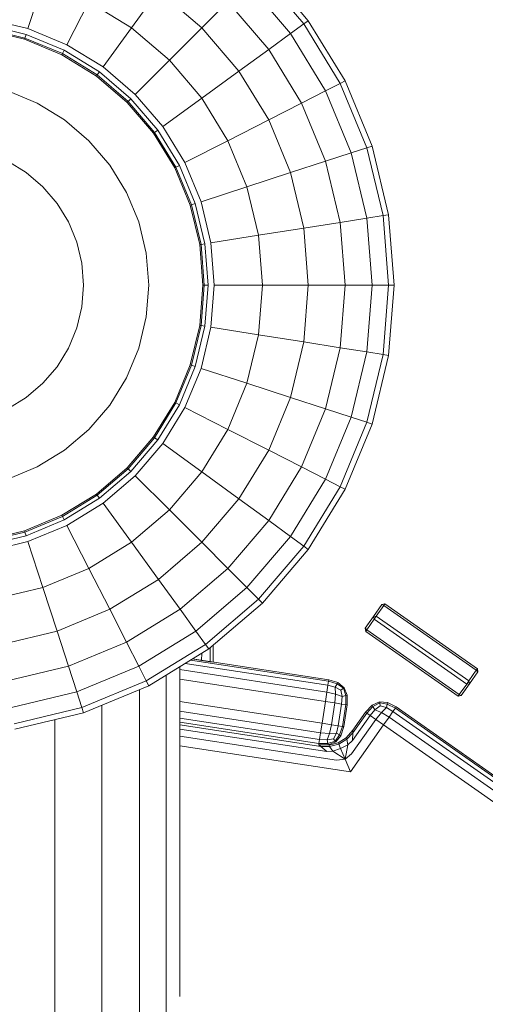
# Model space of a CAD drawing. Units: millimetres. Extents: x 741084 to 757005, y 144024 to 168216.
# Drawn here: x 749861 to 749967, y 147917 to 148141 of the extents above; entities that cross this region are included whole.
import ezdxf

# ---------------------------------------------------------------- set-up
doc = ezdxf.new("R2010")
doc.units = ezdxf.units.MM
doc.header["$PDSIZE"] = -1
doc.layers.add('размер', color=92, linetype='Continuous', lineweight=15)
doc.dimstyles.new('Размер М1.1', dxfattribs={"dimtxt": 300, "dimasz": 200, "dimexe": 1, "dimexo": 1, "dimgap": 50, "dimtad": 1, "dimdec": 0, "dimzin": 0, "dimtxsty": 'Standard', "dimcen": 2.5, "dimazin": 0, "dimtfac": 1, "dimtmove": 0, "dimatfit": 3, "dimfxl": 1, "dimtzin": 0, "dimarcsym": 0})

# ---------------------------------------------------------------- blocks, each defined once
blk = doc.blocks.new('*D26')
at = {"layer": 'Defpoints', "color": 0, "transparency": 16777216}
for p in [(753592.03, 158650.45, 349.74), (741596.69, 144023.91), (751591.02, 144023.91, 349.74)]:
    blk.add_point(p, dxfattribs=at)
at = {"layer": 'размер', "color": 0, "lineweight": -2, "transparency": 16777216}
for p, q in [((753591.03, 158650.45), (741595.69, 158650.45)), ((741596.69, 158450.45), (741596.69, 144223.91)), ((751590.02, 144023.91), (741595.69, 144023.91))]:
    blk.add_line(p, q, dxfattribs=at)
at = {"layer": 'размер', "color": 0, "transparency": 16777216}
for points in [[(741563.36, 158450.45), (741630.03, 158450.45), (741596.69, 158650.45)], [(741563.36, 144223.91), (741630.03, 144223.91), (741596.69, 144023.91)]]:
    blk.add_solid(points, dxfattribs=at)
at = {"layer": 'размер', "color": 0, "transparency": 16777216, "insert": (741346.69, 151337.18), "char_height": 400, "attachment_point": 5, "rotation": 90}
blk.add_mtext('14500', dxfattribs=at)
blk = doc.blocks.new('*D29')
at = {"layer": 'Defpoints', "color": 0, "transparency": 16777216}
for p in [(754165.75, 156831.4, 349.74), (742989.38, 145524.06), (749448.19, 145524.06, 349.74)]:
    blk.add_point(p, dxfattribs=at)
at = {"layer": 'размер', "color": 0, "lineweight": -2, "transparency": 16777216}
for p, q in [((754164.75, 156831.4), (742988.38, 156831.4)), ((742989.38, 156631.4), (742989.38, 145724.06)), ((749447.19, 145524.06), (742988.38, 145524.06))]:
    blk.add_line(p, q, dxfattribs=at)
at = {"layer": 'размер', "color": 0, "transparency": 16777216}
for points in [[(742956.05, 156631.4), (743022.72, 156631.4), (742989.38, 156831.4)], [(742956.05, 145724.06), (743022.72, 145724.06), (742989.38, 145524.06)]]:
    blk.add_solid(points, dxfattribs=at)
at = {"layer": 'размер', "color": 0, "transparency": 16777216, "insert": (742739.38, 151177.73), "char_height": 400, "attachment_point": 5, "rotation": 90}
blk.add_mtext('11200', dxfattribs=at)

msp = doc.modelspace()

# ---------------------------------------------------------------- linework, layer by layer
at = {"color": 0, "linetype": 'Continuous', "lineweight": 0}
for p, q in [((749865.96, 148149.5, 349.74), (749862.55, 148139.02, 349.74)), ((749886.16, 148139.2, 349.74), (749892.3, 148147.65, 349.74)), ((749902.2, 148139.2, 349.74), (749892.3, 148147.65, 349.74)), ((749876.46, 148145.14, 349.74), (749871.46, 148135.33, 349.74)), ((749886.16, 148139.2, 349.74), (749876.46, 148145.14, 349.74)), ((749902.2, 148139.2, 349.74), (749908.14, 148145.14, 349.74)), ((749917.45, 148134.25, 349.74), (749908.14, 148145.14, 349.74)), ((749925.46, 148140.07, 349.74), (749922.14, 148143.97, 349.74)), ((749926.48, 148140.81, 349.74), (749922.88, 148145.03, 349.74)), ((749922.43, 148137.87, 349.74), (749917.85, 148143.22, 349.74)), ((749862.12, 148137.7, 349.74), (749852.96, 148139.9, 349.74)), ((749862.55, 148139.02, 349.74), (749853.18, 148141.27, 349.74)), ((749922.43, 148137.87, 349.74), (749925.46, 148140.07, 349.74)), ((749925.46, 148140.07, 349.74), (749926.48, 148140.81, 349.74)), ((749933.76, 148126.53, 349.74), (749925.46, 148140.07, 349.74)), ((749934.89, 148127.1, 349.74), (749926.48, 148140.81, 349.74)), ((749861.76, 148136.57, 349.74), (749852.77, 148138.72, 349.74)), ((749861.85, 148136.87, 349.74), (749852.82, 148139.03, 349.74)), ((749861.85, 148136.87, 349.74), (749862.12, 148137.7, 349.74)), ((749870.83, 148134.09, 349.74), (749862.12, 148137.7, 349.74)), ((749871.46, 148135.33, 349.74), (749862.55, 148139.02, 349.74)), ((749886.16, 148139.2, 349.74), (749879.69, 148130.29, 349.74)), ((749894.81, 148131.82, 349.74), (749886.16, 148139.2, 349.74)), ((749894.81, 148131.82, 349.74), (749902.2, 148139.2, 349.74)), ((749910.65, 148129.31, 349.74), (749902.2, 148139.2, 349.74)), ((749917.45, 148134.25, 349.74), (749922.43, 148137.87, 349.74)), ((749930.42, 148124.82, 349.74), (749922.43, 148137.87, 349.74)), ((749861.76, 148136.57, 349.74), (749861.85, 148136.87, 349.74)), ((749870.29, 148133.03, 349.74), (749861.76, 148136.57, 349.74)), ((749870.44, 148133.31, 349.74), (749861.85, 148136.87, 349.74)), ((749879.69, 148130.29, 349.74), (749871.46, 148135.33, 349.74)), ((749870.29, 148133.03, 349.74), (749870.44, 148133.31, 349.74)), ((749878.17, 148128.2, 349.74), (749870.29, 148133.03, 349.74)), ((749870.44, 148133.31, 349.74), (749870.83, 148134.09, 349.74)), ((749878.36, 148128.46, 349.74), (749870.44, 148133.31, 349.74)), ((749878.87, 148129.16, 349.74), (749870.83, 148134.09, 349.74)), ((749910.65, 148129.31, 349.74), (749917.45, 148134.25, 349.74)), ((749924.93, 148122.03, 349.74), (749917.45, 148134.25, 349.74)), ((749887.02, 148124.03, 349.74), (749879.69, 148130.29, 349.74)), ((749894.81, 148131.82, 349.74), (749887.02, 148124.03, 349.74)), ((749902.2, 148123.17, 349.74), (749894.81, 148131.82, 349.74)), ((749878.17, 148128.2, 349.74), (749878.36, 148128.46, 349.74)), ((749885.2, 148122.2, 349.74), (749878.17, 148128.2, 349.74)), ((749878.36, 148128.46, 349.74), (749878.87, 148129.16, 349.74)), ((749885.42, 148122.42, 349.74), (749878.36, 148128.46, 349.74)), ((749886.04, 148123.04, 349.74), (749878.87, 148129.16, 349.74)), ((749902.2, 148123.17, 349.74), (749910.65, 148129.31, 349.74)), ((749917.45, 148118.21, 349.74), (749910.65, 148129.31, 349.74)), ((749930.42, 148124.82, 349.74), (749933.76, 148126.53, 349.74)), ((749933.76, 148126.53, 349.74), (749934.89, 148127.1, 349.74)), ((749939.84, 148111.85, 349.74), (749933.76, 148126.53, 349.74)), ((749941.04, 148112.24, 349.74), (749934.89, 148127.1, 349.74)), ((749864.69, 148122.03, 349.74), (749857.94, 148124.82, 349.74)), ((749893.29, 148116.69, 349.74), (749887.02, 148124.03, 349.74)), ((749924.93, 148122.03, 349.74), (749930.42, 148124.82, 349.74)), ((749936.27, 148110.69, 349.74), (749930.42, 148124.82, 349.74)), ((749870.91, 148118.21, 349.74), (749864.69, 148122.03, 349.74)), ((749885.2, 148122.2, 349.74), (749885.42, 148122.42, 349.74)), ((749891.2, 148115.18, 349.74), (749885.2, 148122.2, 349.74)), ((749885.42, 148122.42, 349.74), (749886.04, 148123.04, 349.74)), ((749891.45, 148115.36, 349.74), (749885.42, 148122.42, 349.74)), ((749892.16, 148115.87, 349.74), (749886.04, 148123.04, 349.74)), ((749902.2, 148123.17, 349.74), (749893.29, 148116.69, 349.74)), ((749908.14, 148113.47, 349.74), (749902.2, 148123.17, 349.74)), ((749917.45, 148118.21, 349.74), (749924.93, 148122.03, 349.74)), ((749930.42, 148108.79, 349.74), (749924.93, 148122.03, 349.74)), ((749876.46, 148113.47, 349.74), (749870.91, 148118.21, 349.74)), ((749908.14, 148113.47, 349.74), (749917.45, 148118.21, 349.74)), ((749922.43, 148106.19, 349.74), (749917.45, 148118.21, 349.74)), ((749891.2, 148115.18, 349.74), (749891.45, 148115.36, 349.74)), ((749896.02, 148107.3, 349.74), (749891.2, 148115.18, 349.74)), ((749891.45, 148115.36, 349.74), (749892.16, 148115.87, 349.74)), ((749896.31, 148107.44, 349.74), (749891.45, 148115.36, 349.74)), ((749897.08, 148107.84, 349.74), (749892.16, 148115.87, 349.74)), ((749898.33, 148108.47, 349.74), (749893.29, 148116.69, 349.74)), ((749881.21, 148107.92, 349.74), (749876.46, 148113.47, 349.74)), ((749908.14, 148113.47, 349.74), (749898.33, 148108.47, 349.74)), ((749912.49, 148102.96, 349.74), (749908.14, 148113.47, 349.74)), ((749930.42, 148108.79, 349.74), (749936.27, 148110.69, 349.74)), ((749936.27, 148110.69, 349.74), (749939.84, 148111.85, 349.74)), ((749939.84, 148095.82, 349.74), (749936.27, 148110.69, 349.74)), ((749939.84, 148111.85, 349.74), (749941.04, 148112.24, 349.74)), ((749943.55, 148096.4, 349.74), (749939.84, 148111.85, 349.74)), ((749944.8, 148096.6, 349.74), (749941.04, 148112.24, 349.74)), ((749862.18, 148106.19, 349.74), (749857.94, 148108.79, 349.74)), ((749885.02, 148101.69, 349.74), (749881.21, 148107.92, 349.74)), ((749902.02, 148099.56, 349.74), (749898.33, 148108.47, 349.74)), ((749922.43, 148106.19, 349.74), (749930.42, 148108.79, 349.74)), ((749933.76, 148094.85, 349.74), (749930.42, 148108.79, 349.74)), ((749865.96, 148102.96, 349.74), (749862.18, 148106.19, 349.74)), ((749896.02, 148107.3, 349.74), (749896.31, 148107.44, 349.74)), ((749899.56, 148098.76, 349.74), (749896.02, 148107.3, 349.74)), ((749896.31, 148107.44, 349.74), (749897.08, 148107.84, 349.74)), ((749899.86, 148098.86, 349.74), (749896.31, 148107.44, 349.74)), ((749900.69, 148099.13, 349.74), (749897.08, 148107.84, 349.74)), ((749912.49, 148102.96, 349.74), (749922.43, 148106.19, 349.74)), ((749925.46, 148093.54, 349.74), (749922.43, 148106.19, 349.74)), ((749869.19, 148099.18, 349.74), (749865.96, 148102.96, 349.74)), ((749887.82, 148094.95, 349.74), (749885.02, 148101.69, 349.74)), ((749912.49, 148102.96, 349.74), (749902.02, 148099.56, 349.74)), ((749915.15, 148091.9, 349.74), (749912.49, 148102.96, 349.74)), ((749871.78, 148094.95, 349.74), (749869.19, 148099.18, 349.74)), ((749899.86, 148098.86, 349.74), (749900.69, 148099.13, 349.74)), ((749902.89, 148089.96, 349.74), (749900.69, 148099.13, 349.74)), ((749904.27, 148090.18, 349.74), (749902.02, 148099.56, 349.74)), ((749899.56, 148098.76, 349.74), (749899.86, 148098.86, 349.74)), ((749901.72, 148089.78, 349.74), (749899.56, 148098.76, 349.74)), ((749902.03, 148089.83, 349.74), (749899.86, 148098.86, 349.74)), ((749873.68, 148090.35, 349.74), (749871.78, 148094.95, 349.74)), ((749889.52, 148087.85, 349.74), (749887.82, 148094.95, 349.74)), ((749925.46, 148093.54, 349.74), (749933.76, 148094.85, 349.74)), ((749933.76, 148094.85, 349.74), (749939.84, 148095.82, 349.74)), ((749934.89, 148080.57, 349.74), (749933.76, 148094.85, 349.74)), ((749939.84, 148095.82, 349.74), (749943.55, 148096.4, 349.74)), ((749941.04, 148080.57, 349.74), (749939.84, 148095.82, 349.74)), ((749943.55, 148096.4, 349.74), (749944.8, 148096.6, 349.74)), ((749944.8, 148080.57, 349.74), (749943.55, 148096.4, 349.74)), ((749946.06, 148080.57, 349.74), (749944.8, 148096.6, 349.74)), ((749915.15, 148091.9, 349.74), (749925.46, 148093.54, 349.74)), ((749926.48, 148080.57, 349.74), (749925.46, 148093.54, 349.74)), ((749874.84, 148085.52, 349.74), (749873.68, 148090.35, 349.74)), ((749902.03, 148089.83, 349.74), (749902.89, 148089.96, 349.74)), ((749903.63, 148080.57, 349.74), (749902.89, 148089.96, 349.74)), ((749915.15, 148091.9, 349.74), (749904.27, 148090.18, 349.74)), ((749905.03, 148080.57, 349.74), (749904.27, 148090.18, 349.74)), ((749916.04, 148080.57, 349.74), (749915.15, 148091.9, 349.74)), ((749890.09, 148080.57, 349.74), (749889.52, 148087.85, 349.74)), ((749901.72, 148089.78, 349.74), (749902.03, 148089.83, 349.74)), ((749902.44, 148080.57, 349.74), (749901.72, 148089.78, 349.74)), ((749902.76, 148080.57, 349.74), (749902.03, 148089.83, 349.74)), ((749875.23, 148080.57, 349.74), (749874.84, 148085.52, 349.74)), ((749874.84, 148075.61, 349.74), (749875.23, 148080.57, 349.74)), ((749889.52, 148073.29, 349.74), (749890.09, 148080.57, 349.74)), ((749901.72, 148071.35, 349.74), (749902.44, 148080.57, 349.74)), ((749902.03, 148071.31, 349.74), (749902.76, 148080.57, 349.74)), ((749902.44, 148080.57, 349.74), (749902.76, 148080.57, 349.74)), ((749902.76, 148080.57, 349.74), (749903.63, 148080.57, 349.74)), ((749902.89, 148071.17, 349.74), (749903.63, 148080.57, 349.74)), ((749904.27, 148070.95, 349.74), (749905.03, 148080.57, 349.74)), ((749916.04, 148080.57, 349.74), (749905.03, 148080.57, 349.74)), ((749915.15, 148069.23, 349.74), (749916.04, 148080.57, 349.74)), ((749916.04, 148080.57, 349.74), (749926.48, 148080.57, 349.74)), ((749925.46, 148067.59, 349.74), (749926.48, 148080.57, 349.74)), ((749926.48, 148080.57, 349.74), (749934.89, 148080.57, 349.74)), ((749933.76, 148066.28, 349.74), (749934.89, 148080.57, 349.74)), ((749934.89, 148080.57, 349.74), (749941.04, 148080.57, 349.74)), ((749939.84, 148065.32, 349.74), (749941.04, 148080.57, 349.74)), ((749941.04, 148080.57, 349.74), (749944.8, 148080.57, 349.74)), ((749943.55, 148064.73, 349.74), (749944.8, 148080.57, 349.74)), ((749944.8, 148064.53, 349.74), (749946.06, 148080.57, 349.74)), ((749944.8, 148080.57, 349.74), (749946.06, 148080.57, 349.74)), ((749873.68, 148070.78, 349.74), (749874.84, 148075.61, 349.74)), ((749887.82, 148066.19, 349.74), (749889.52, 148073.29, 349.74)), ((749871.78, 148066.19, 349.74), (749873.68, 148070.78, 349.74)), ((749899.56, 148062.37, 349.74), (749901.72, 148071.35, 349.74)), ((749899.86, 148062.27, 349.74), (749902.03, 148071.31, 349.74)), ((749900.69, 148062, 349.74), (749902.89, 148071.17, 349.74)), ((749901.72, 148071.35, 349.74), (749902.03, 148071.31, 349.74)), ((749902.02, 148061.57, 349.74), (749904.27, 148070.95, 349.74)), ((749902.03, 148071.31, 349.74), (749902.89, 148071.17, 349.74)), ((749915.15, 148069.23, 349.74), (749904.27, 148070.95, 349.74)), ((749912.49, 148058.17, 349.74), (749915.15, 148069.23, 349.74)), ((749915.15, 148069.23, 349.74), (749925.46, 148067.59, 349.74)), ((749922.43, 148054.94, 349.74), (749925.46, 148067.59, 349.74)), ((749925.46, 148067.59, 349.74), (749933.76, 148066.28, 349.74)), ((749869.19, 148061.95, 349.74), (749871.78, 148066.19, 349.74)), ((749885.02, 148059.44, 349.74), (749887.82, 148066.19, 349.74)), ((749930.42, 148052.34, 349.74), (749933.76, 148066.28, 349.74)), ((749933.76, 148066.28, 349.74), (749939.84, 148065.32, 349.74)), ((749936.27, 148050.44, 349.74), (749939.84, 148065.32, 349.74)), ((749939.84, 148065.32, 349.74), (749943.55, 148064.73, 349.74)), ((749939.84, 148049.28, 349.74), (749943.55, 148064.73, 349.74)), ((749941.04, 148048.89, 349.74), (749944.8, 148064.53, 349.74)), ((749943.55, 148064.73, 349.74), (749944.8, 148064.53, 349.74)), ((749865.96, 148058.17, 349.74), (749869.19, 148061.95, 349.74)), ((749896.02, 148053.83, 349.74), (749899.56, 148062.37, 349.74)), ((749896.31, 148053.69, 349.74), (749899.86, 148062.27, 349.74)), ((749897.08, 148053.29, 349.74), (749900.69, 148062, 349.74)), ((749898.33, 148052.66, 349.74), (749902.02, 148061.57, 349.74)), ((749899.56, 148062.37, 349.74), (749899.86, 148062.27, 349.74)), ((749899.86, 148062.27, 349.74), (749900.69, 148062, 349.74)), ((749912.49, 148058.17, 349.74), (749902.02, 148061.57, 349.74)), ((749881.21, 148053.21, 349.74), (749885.02, 148059.44, 349.74)), ((749862.18, 148054.94, 349.74), (749865.96, 148058.17, 349.74)), ((749908.14, 148047.66, 349.74), (749912.49, 148058.17, 349.74)), ((749912.49, 148058.17, 349.74), (749922.43, 148054.94, 349.74)), ((749857.94, 148052.34, 349.74), (749862.18, 148054.94, 349.74)), ((749917.45, 148042.92, 349.74), (749922.43, 148054.94, 349.74)), ((749922.43, 148054.94, 349.74), (749930.42, 148052.34, 349.74)), ((749876.46, 148047.66, 349.74), (749881.21, 148053.21, 349.74)), ((749891.2, 148045.96, 349.74), (749896.02, 148053.83, 349.74)), ((749891.45, 148045.77, 349.74), (749896.31, 148053.69, 349.74)), ((749892.16, 148045.26, 349.74), (749897.08, 148053.29, 349.74)), ((749893.29, 148044.44, 349.74), (749898.33, 148052.66, 349.74)), ((749896.02, 148053.83, 349.74), (749896.31, 148053.69, 349.74)), ((749896.31, 148053.69, 349.74), (749897.08, 148053.29, 349.74)), ((749908.14, 148047.66, 349.74), (749898.33, 148052.66, 349.74)), ((749924.93, 148039.1, 349.74), (749930.42, 148052.34, 349.74)), ((749930.42, 148052.34, 349.74), (749936.27, 148050.44, 349.74)), ((749930.42, 148036.31, 349.74), (749936.27, 148050.44, 349.74)), ((749936.27, 148050.44, 349.74), (749939.84, 148049.28, 349.74)), ((749870.91, 148042.92, 349.74), (749876.46, 148047.66, 349.74)), ((749902.2, 148037.96, 349.74), (749908.14, 148047.66, 349.74)), ((749908.14, 148047.66, 349.74), (749917.45, 148042.92, 349.74)), ((749933.76, 148034.6, 349.74), (749939.84, 148049.28, 349.74)), ((749934.89, 148034.03, 349.74), (749941.04, 148048.89, 349.74)), ((749939.84, 148049.28, 349.74), (749941.04, 148048.89, 349.74)), ((749885.2, 148038.93, 349.74), (749891.2, 148045.96, 349.74)), ((749885.42, 148038.71, 349.74), (749891.45, 148045.77, 349.74)), ((749886.04, 148038.09, 349.74), (749892.16, 148045.26, 349.74)), ((749891.2, 148045.96, 349.74), (749891.45, 148045.77, 349.74)), ((749891.45, 148045.77, 349.74), (749892.16, 148045.26, 349.74)), ((749864.69, 148039.1, 349.74), (749870.91, 148042.92, 349.74)), ((749887.02, 148037.1, 349.74), (749893.29, 148044.44, 349.74)), ((749902.2, 148037.96, 349.74), (749893.29, 148044.44, 349.74)), ((749910.65, 148031.82, 349.74), (749917.45, 148042.92, 349.74)), ((749917.45, 148042.92, 349.74), (749924.93, 148039.1, 349.74)), ((749857.94, 148036.31, 349.74), (749864.69, 148039.1, 349.74)), ((749878.17, 148032.93, 349.74), (749885.2, 148038.93, 349.74)), ((749878.36, 148032.67, 349.74), (749885.42, 148038.71, 349.74)), ((749885.2, 148038.93, 349.74), (749885.42, 148038.71, 349.74)), ((749885.42, 148038.71, 349.74), (749886.04, 148038.09, 349.74)), ((749917.45, 148026.88, 349.74), (749924.93, 148039.1, 349.74)), ((749924.93, 148039.1, 349.74), (749930.42, 148036.31, 349.74)), ((749878.87, 148031.97, 349.74), (749886.04, 148038.09, 349.74)), ((749879.69, 148030.84, 349.74), (749887.02, 148037.1, 349.74)), ((749894.81, 148029.32, 349.74), (749887.02, 148037.1, 349.74)), ((749894.81, 148029.32, 349.74), (749902.2, 148037.96, 349.74)), ((749902.2, 148037.96, 349.74), (749910.65, 148031.82, 349.74)), ((749922.43, 148023.27, 349.74), (749930.42, 148036.31, 349.74)), ((749930.42, 148036.31, 349.74), (749933.76, 148034.6, 349.74)), ((749925.46, 148021.06, 349.74), (749933.76, 148034.6, 349.74)), ((749926.48, 148020.32, 349.74), (749934.89, 148034.03, 349.74)), ((749933.76, 148034.6, 349.74), (749934.89, 148034.03, 349.74)), ((749870.29, 148028.1, 349.74), (749878.17, 148032.93, 349.74)), ((749870.44, 148027.82, 349.74), (749878.36, 148032.67, 349.74)), ((749870.83, 148027.04, 349.74), (749878.87, 148031.97, 349.74)), ((749878.17, 148032.93, 349.74), (749878.36, 148032.67, 349.74)), ((749878.36, 148032.67, 349.74), (749878.87, 148031.97, 349.74)), ((749902.2, 148021.93, 349.74), (749910.65, 148031.82, 349.74)), ((749910.65, 148031.82, 349.74), (749917.45, 148026.88, 349.74)), ((749871.46, 148025.8, 349.74), (749879.69, 148030.84, 349.74)), ((749886.16, 148021.93, 349.74), (749879.69, 148030.84, 349.74)), ((749886.16, 148021.93, 349.74), (749894.81, 148029.32, 349.74)), ((749894.81, 148029.32, 349.74), (749902.2, 148021.93, 349.74)), ((749861.76, 148024.57, 349.74), (749870.29, 148028.1, 349.74)), ((749861.85, 148024.27, 349.74), (749870.44, 148027.82, 349.74)), ((749870.29, 148028.1, 349.74), (749870.44, 148027.82, 349.74)), ((749870.44, 148027.82, 349.74), (749870.83, 148027.04, 349.74)), ((749862.12, 148023.44, 349.74), (749870.83, 148027.04, 349.74)), ((749862.55, 148022.11, 349.74), (749871.46, 148025.8, 349.74)), ((749876.46, 148015.99, 349.74), (749871.46, 148025.8, 349.74)), ((749908.14, 148015.99, 349.74), (749917.45, 148026.88, 349.74)), ((749917.45, 148026.88, 349.74), (749922.43, 148023.27, 349.74)), ((749852.77, 148022.41, 349.74), (749861.76, 148024.57, 349.74)), ((749852.82, 148022.1, 349.74), (749861.85, 148024.27, 349.74)), ((749852.96, 148021.24, 349.74), (749862.12, 148023.44, 349.74)), ((749861.76, 148024.57, 349.74), (749861.85, 148024.27, 349.74)), ((749861.85, 148024.27, 349.74), (749862.12, 148023.44, 349.74)), ((749912.49, 148011.63, 349.74), (749922.43, 148023.27, 349.74)), ((749922.43, 148023.27, 349.74), (749925.46, 148021.06, 349.74)), ((749853.18, 148019.86, 349.74), (749862.55, 148022.11, 349.74)), ((749865.96, 148011.63, 349.74), (749862.55, 148022.11, 349.74)), ((749876.46, 148015.99, 349.74), (749886.16, 148021.93, 349.74)), ((749886.16, 148021.93, 349.74), (749892.3, 148013.48, 349.74)), ((749892.3, 148013.48, 349.74), (749902.2, 148021.93, 349.74)), ((749902.2, 148021.93, 349.74), (749908.14, 148015.99, 349.74)), ((749915.15, 148008.98, 349.74), (749925.46, 148021.06, 349.74)), ((749925.46, 148021.06, 349.74), (749926.48, 148020.32, 349.74)), ((749916.04, 148008.09, 349.74), (749926.48, 148020.32, 349.74)), ((749865.96, 148011.63, 349.74), (749876.46, 148015.99, 349.74)), ((749876.46, 148015.99, 349.74), (749881.21, 148006.68, 349.74)), ((749897.24, 148006.68, 349.74), (749908.14, 148015.99, 349.74)), ((749908.14, 148015.99, 349.74), (749912.49, 148011.63, 349.74)), ((749854.9, 148008.98, 349.74), (749865.96, 148011.63, 349.74)), ((749865.96, 148011.63, 349.74), (749869.19, 148001.7, 349.74)), ((749881.21, 148006.68, 349.74), (749892.3, 148013.48, 349.74)), ((749892.3, 148013.48, 349.74), (749897.24, 148006.68, 349.74)), ((749900.86, 148001.7, 349.74), (749912.49, 148011.63, 349.74)), ((749912.49, 148011.63, 349.74), (749915.15, 148008.98, 349.74)), ((749903.07, 147998.66, 349.74), (749915.15, 148008.98, 349.74)), ((749903.81, 147997.64, 349.74), (749916.04, 148008.09, 349.74)), ((749915.15, 148008.98, 349.74), (749916.04, 148008.09, 349.74)), ((749943.23, 148007.76, 349.74), (749941.33, 148005.05, 349.74)), ((749943.68, 148007.53, 349.74), (749941.99, 148005.12, 349.74)), ((749943.23, 148007.76, 349.74), (749943.93, 148007.89, 349.74)), ((749943.23, 148007.76, 349.74), (749943.68, 148007.53, 349.74)), ((749943.68, 148007.53, 349.74), (749943.93, 148007.89, 349.74)), ((749964.78, 147992.76, 349.74), (749943.68, 148007.53, 349.74)), ((749943.93, 148007.89, 349.74), (749965.02, 147993.12, 349.74)), ((749869.19, 148001.7, 349.74), (749881.21, 148006.68, 349.74)), ((749881.21, 148006.68, 349.74), (749885.02, 147999.19, 349.74)), ((749885.02, 147999.19, 349.74), (749897.24, 148006.68, 349.74)), ((749897.24, 148006.68, 349.74), (749900.86, 148001.7, 349.74)), ((749941.33, 148005.05, 349.74), (749939.43, 148002.34, 349.74)), ((749941.33, 148005.05, 349.74), (749940.01, 148003.16, 349.74)), ((749941.33, 148005.05, 349.74), (749941.99, 148005.12, 349.74)), ((749941.33, 148005.05, 349.74), (749941.5, 148004.41, 349.74)), ((749941.5, 148004.41, 349.74), (749941.99, 148005.12, 349.74)), ((749941.99, 148005.12, 349.74), (749963.09, 147990.35, 349.74)), ((749939.43, 148002.34, 349.74), (749940.01, 148003.16, 349.74)), ((749941.5, 148004.41, 349.74), (749939.81, 148002, 349.74)), ((749962.59, 147989.64, 349.74), (749941.5, 148004.41, 349.74)), ((749856.53, 147998.66, 349.74), (749869.19, 148001.7, 349.74)), ((749869.19, 148001.7, 349.74), (749871.78, 147993.71, 349.74)), ((749887.82, 147993.71, 349.74), (749900.86, 148001.7, 349.74)), ((749900.86, 148001.7, 349.74), (749903.07, 147998.66, 349.74)), ((749939.43, 148002.34, 349.74), (749939.56, 148001.64, 349.74)), ((749939.43, 148002.34, 349.74), (749939.81, 148002, 349.74)), ((749939.56, 148001.64, 349.74), (749939.81, 148002, 349.74)), ((749960.65, 147986.87, 349.74), (749939.56, 148001.64, 349.74)), ((749939.81, 148002, 349.74), (749960.9, 147987.23, 349.74)), ((749871.78, 147993.71, 349.74), (749885.02, 147999.19, 349.74)), ((749885.02, 147999.19, 349.74), (749887.82, 147993.71, 349.74)), ((749889.52, 147990.36, 349.74), (749903.07, 147998.66, 349.74)), ((749903.07, 147998.66, 349.74), (749903.81, 147997.64, 349.74)), ((749904.12, 147997.91, 349.74), (749904.11, 147994.73, 349.74)), ((749904.77, 147998.46, 349.74), (749904.79, 147994.62, 349.74)), ((749890.09, 147989.24, 349.74), (749903.81, 147997.64, 349.74)), ((749902.19, 147996.65, 349.74), (749902.15, 147995.03, 349.74)), ((749857.85, 147990.36, 349.74), (749871.78, 147993.71, 349.74)), ((749871.78, 147993.71, 349.74), (749873.68, 147987.85, 349.74)), ((749873.68, 147987.85, 349.74), (749887.82, 147993.71, 349.74)), ((749887.82, 147993.71, 349.74), (749889.52, 147990.36, 349.74)), ((749897.17, 147918.42, 349.74), (749897.17, 147993.57, 349.74)), ((749930.94, 147989.35, 349.74), (749898.4, 147994.33, 349.74)), ((749931.08, 147990.28, 349.74), (749899.64, 147995.09, 349.74)), ((749902.15, 147995.03, 349.74), (749900.06, 147995.35, 349.74)), ((749900.06, 147995.35, 349.74), (749904.79, 147994.62, 349.74)), ((749931.13, 147990.59, 349.74), (749900.06, 147995.34, 349.74)), ((749904.11, 147994.73, 349.74), (749902.15, 147995.03, 349.74)), ((749904.79, 147994.62, 349.74), (749904.11, 147994.73, 349.74)), ((749894.05, 147905.34, 349.74), (749894.05, 147991.66, 349.74)), ((749897.17, 147992.94, 349.74), (749930.7, 147987.81, 349.74)), ((749964.78, 147992.76, 349.74), (749963.09, 147990.35, 349.74)), ((749965.15, 147992.42, 349.74), (749963.25, 147989.71, 349.74)), ((749964.78, 147992.76, 349.74), (749965.02, 147993.12, 349.74)), ((749964.78, 147992.76, 349.74), (749965.15, 147992.42, 349.74)), ((749965.15, 147992.42, 349.74), (749965.02, 147993.12, 349.74)), ((749874.84, 147984.28, 349.74), (749889.52, 147990.36, 349.74)), ((749875.23, 147983.08, 349.74), (749890.09, 147989.24, 349.74)), ((749889.52, 147990.36, 349.74), (749890.09, 147989.24, 349.74)), ((749897.17, 147990.73, 349.74), (749930.37, 147985.65, 349.74)), ((749930.94, 147989.35, 349.74), (749930.7, 147987.81, 349.74)), ((749930.94, 147989.35, 349.74), (749931.08, 147990.28, 349.74)), ((749930.94, 147989.35, 349.74), (749932.61, 147988.94, 349.74)), ((749931.13, 147990.59, 349.74), (749931.08, 147990.28, 349.74)), ((749931.08, 147990.28, 349.74), (749933.04, 147989.66, 349.74)), ((749931.13, 147990.59, 349.74), (749933.24, 147989.95, 349.74)), ((749932.61, 147988.94, 349.74), (749933.04, 147989.66, 349.74)), ((749933.93, 147988.26, 349.74), (749932.61, 147988.94, 349.74)), ((749932.61, 147988.94, 349.74), (749932.69, 147987.35, 349.74)), ((749933.24, 147989.95, 349.74), (749933.04, 147989.66, 349.74)), ((749934.47, 147988.66, 349.74), (749933.04, 147989.66, 349.74)), ((749934.65, 147988.79, 349.74), (749933.24, 147989.95, 349.74)), ((749962.59, 147989.64, 349.74), (749960.9, 147987.23, 349.74)), ((749963.25, 147989.71, 349.74), (749961.35, 147987, 349.74)), ((749963.25, 147989.71, 349.74), (749961.92, 147987.82, 349.74)), ((749962.59, 147989.64, 349.74), (749963.09, 147990.35, 349.74)), ((749962.59, 147989.64, 349.74), (749963.25, 147989.71, 349.74)), ((749963.25, 147989.71, 349.74), (749963.09, 147990.35, 349.74)), ((749858.81, 147984.28, 349.74), (749873.68, 147987.85, 349.74)), ((749873.68, 147987.85, 349.74), (749874.84, 147984.28, 349.74)), ((749888, 147893.4, 349.74), (749888, 147988.37, 349.74)), ((749930.37, 147985.65, 349.74), (749930.7, 147987.81, 349.74)), ((749930.7, 147987.81, 349.74), (749932.69, 147987.35, 349.74)), ((749932.53, 147985.32, 349.74), (749932.69, 147987.35, 349.74)), ((749934.18, 147986.8, 349.74), (749932.69, 147987.35, 349.74)), ((749933.93, 147988.26, 349.74), (749934.47, 147988.66, 349.74)), ((749933.93, 147988.26, 349.74), (749934.18, 147986.8, 349.74)), ((749934.08, 147985.08, 349.74), (749934.18, 147986.8, 349.74)), ((749934.18, 147986.8, 349.74), (749935, 147986.99, 349.74)), ((749934.65, 147988.79, 349.74), (749934.47, 147988.66, 349.74)), ((749934.47, 147988.66, 349.74), (749935, 147986.99, 349.74)), ((749934.65, 147988.79, 349.74), (749935.34, 147987.1, 349.74)), ((749935.34, 147987.1, 349.74), (749935, 147986.99, 349.74)), ((749935, 147984.94, 349.74), (749935, 147986.99, 349.74)), ((749935.31, 147984.89, 349.74), (749935.34, 147987.1, 349.74)), ((749960.65, 147986.87, 349.74), (749960.9, 147987.23, 349.74)), ((749960.65, 147986.87, 349.74), (749961.35, 147987, 349.74)), ((749961.35, 147987, 349.74), (749960.9, 147987.23, 349.74)), ((749961.35, 147987, 349.74), (749961.92, 147987.82, 349.74)), ((749879.37, 147883.31, 349.74), (749879.37, 147984.8, 349.74)), ((749929.61, 147980.7, 349.74), (749897.17, 147985.67, 349.74)), ((749930.37, 147985.65, 349.74), (749929.61, 147980.7, 349.74)), ((749930.37, 147985.65, 349.74), (749932.53, 147985.32, 349.74)), ((749932.53, 147985.32, 349.74), (749931.78, 147980.37, 349.74)), ((749934.08, 147985.08, 349.74), (749932.53, 147985.32, 349.74)), ((749934.08, 147985.08, 349.74), (749933.32, 147980.14, 349.74)), ((749934.08, 147985.08, 349.74), (749935, 147984.94, 349.74)), ((749935, 147984.94, 349.74), (749934.25, 147979.99, 349.74)), ((749935.31, 147984.89, 349.74), (749934.56, 147979.95, 349.74)), ((749935.31, 147984.89, 349.74), (749935, 147984.94, 349.74)), ((749939.55, 147983.19, 349.74), (749941.06, 147984.8, 349.74)), ((749939.8, 147983.01, 349.74), (749941.22, 147984.49, 349.74)), ((749942.72, 147985.54, 349.74), (749941.06, 147984.8, 349.74)), ((749941.06, 147984.8, 349.74), (749941.22, 147984.49, 349.74)), ((749942.76, 147985.32, 349.74), (749941.22, 147984.49, 349.74)), ((749941.68, 147983.79, 349.74), (749941.22, 147984.49, 349.74)), ((749942.88, 147984.67, 349.74), (749941.68, 147983.79, 349.74)), ((749942.72, 147985.54, 349.74), (749944.54, 147985.41, 349.74)), ((749942.72, 147985.54, 349.74), (749942.76, 147985.32, 349.74)), ((749942.88, 147984.67, 349.74), (749942.76, 147985.32, 349.74)), ((749942.76, 147985.32, 349.74), (749944.49, 147985.07, 349.74)), ((749942.88, 147984.67, 349.74), (749944.3, 147984.25, 349.74)), ((749944.3, 147984.25, 349.74), (749944.49, 147985.07, 349.74)), ((749944.54, 147985.41, 349.74), (749944.49, 147985.07, 349.74)), ((749946.33, 147984.15, 349.74), (749944.49, 147985.07, 349.74)), ((749946.51, 147984.41, 349.74), (749944.54, 147985.41, 349.74)), ((749859.4, 147980.57, 349.74), (749874.84, 147984.28, 349.74)), ((749859.59, 147979.33, 349.74), (749875.23, 147983.08, 349.74)), ((749874.84, 147984.28, 349.74), (749875.23, 147983.08, 349.74)), ((749929.28, 147978.54, 349.74), (749897.17, 147983.45, 349.74)), ((749936.53, 147976.73, 349.74), (749940.57, 147982.47, 349.74)), ((749936.64, 147978.51, 349.74), (749939.8, 147983.01, 349.74)), ((749936.67, 147979.1, 349.74), (749939.55, 147983.19, 349.74)), ((749939.55, 147983.19, 349.74), (749939.8, 147983.01, 349.74)), ((749940.57, 147982.47, 349.74), (749939.8, 147983.01, 349.74)), ((749940.57, 147982.47, 349.74), (749941.68, 147983.79, 349.74)), ((749940.57, 147982.47, 349.74), (749941.85, 147981.58, 349.74)), ((749941.68, 147983.79, 349.74), (749943.14, 147983.15, 349.74)), ((749941.85, 147981.58, 349.74), (749943.14, 147983.15, 349.74)), ((749944.3, 147984.25, 349.74), (749943.14, 147983.15, 349.74)), ((749944.89, 147982.11, 349.74), (749943.14, 147983.15, 349.74)), ((749945.79, 147983.39, 349.74), (749944.3, 147984.25, 349.74)), ((749945.79, 147983.39, 349.74), (749944.89, 147982.11, 349.74)), ((749945.79, 147983.39, 349.74), (749946.33, 147984.15, 349.74)), ((750368.97, 147686.13, 349.74), (749945.79, 147983.39, 349.74)), ((749946.51, 147984.41, 349.74), (749946.33, 147984.15, 349.74)), ((750369.51, 147686.9, 349.74), (749946.33, 147984.15, 349.74)), ((750369.69, 147687.16, 349.74), (749946.51, 147984.41, 349.74)), ((749868.66, 147875.66, 349.74), (749868.66, 147981.5, 349.74)), ((749897.17, 147981.87, 349.74), (749929.05, 147977, 349.74)), ((749897.17, 147980.93, 349.74), (749928.91, 147976.07, 349.74)), ((749897.17, 147980.3, 349.74), (749929.31, 147975.38, 349.74)), ((749929.61, 147980.7, 349.74), (749929.28, 147978.54, 349.74)), ((749929.61, 147980.7, 349.74), (749931.78, 147980.37, 349.74)), ((749931.78, 147980.37, 349.74), (749931.32, 147978.39, 349.74)), ((749933.32, 147980.14, 349.74), (749931.78, 147980.37, 349.74)), ((749933.32, 147980.14, 349.74), (749932.91, 147978.46, 349.74)), ((749933.32, 147980.14, 349.74), (749934.25, 147979.99, 349.74)), ((749934.25, 147979.99, 349.74), (749933.63, 147978.03, 349.74)), ((749934.56, 147979.95, 349.74), (749933.92, 147977.83, 349.74)), ((749934.56, 147979.95, 349.74), (749934.25, 147979.99, 349.74)), ((749936.11, 147969.6, 349.74), (749943.64, 147980.32, 349.74)), ((749936.35, 147973.76, 349.74), (749941.85, 147981.58, 349.74)), ((749943.64, 147980.32, 349.74), (749941.85, 147981.58, 349.74)), ((749943.64, 147980.32, 349.74), (749944.89, 147982.11, 349.74)), ((749943.64, 147980.32, 349.74), (750366.81, 147683.07, 349.74)), ((749944.89, 147982.11, 349.74), (750368.07, 147684.86, 349.74)), ((749897.17, 147979.35, 349.74), (749930.67, 147974.22, 349.74)), ((749897.17, 147977.77, 349.74), (749932.93, 147972.3, 349.74)), ((749929.05, 147977, 349.74), (749929.28, 147978.54, 349.74)), ((749929.28, 147978.54, 349.74), (749931.32, 147978.39, 349.74)), ((749930.77, 147976.89, 349.74), (749931.32, 147978.39, 349.74)), ((749932.91, 147978.46, 349.74), (749931.32, 147978.39, 349.74)), ((749932.23, 147977.14, 349.74), (749932.91, 147978.46, 349.74)), ((749932.62, 147976.61, 349.74), (749933.63, 147978.03, 349.74)), ((749932.75, 147976.43, 349.74), (749933.92, 147977.83, 349.74)), ((749932.91, 147978.46, 349.74), (749933.63, 147978.03, 349.74)), ((749933.92, 147977.83, 349.74), (749933.63, 147978.03, 349.74)), ((749936.67, 147979.1, 349.74), (749935.1, 147977.36, 349.74)), ((749936.64, 147978.51, 349.74), (749935.26, 147977.04, 349.74)), ((749936.53, 147976.73, 349.74), (749936.64, 147978.51, 349.74)), ((749936.67, 147979.1, 349.74), (749936.64, 147978.51, 349.74)), ((749936.11, 147969.6, 349.74), (749897.17, 147975.55, 349.74)), ((749928.86, 147975.76, 349.74), (749928.91, 147976.07, 349.74)), ((749928.86, 147975.76, 349.74), (749929.31, 147975.38, 349.74)), ((749929.05, 147977, 349.74), (749928.91, 147976.07, 349.74)), ((749928.91, 147976.07, 349.74), (749930.96, 147976.07, 349.74)), ((749929.05, 147977, 349.74), (749930.77, 147976.89, 349.74)), ((749929.05, 147975.76, 349.74), (749931.07, 147975.74, 349.74)), ((749929.05, 147975.76, 349.74), (749931.2, 147975.69, 349.74)), ((749932.23, 147977.14, 349.74), (749930.77, 147976.89, 349.74)), ((749930.77, 147976.89, 349.74), (749930.96, 147976.07, 349.74)), ((749932.62, 147976.61, 349.74), (749930.96, 147976.07, 349.74)), ((749931.07, 147975.74, 349.74), (749930.96, 147976.07, 349.74)), ((749932.75, 147976.43, 349.74), (749931.07, 147975.74, 349.74)), ((749933.28, 147976.22, 349.74), (749931.2, 147975.69, 349.74)), ((749931.2, 147975.69, 349.74), (749931.32, 147975.36, 349.74)), ((749933.42, 147975.9, 349.74), (749931.32, 147975.36, 349.74)), ((749932.23, 147977.14, 349.74), (749932.62, 147976.61, 349.74)), ((749932.75, 147976.43, 349.74), (749932.62, 147976.61, 349.74)), ((749933.28, 147976.22, 349.74), (749935.1, 147977.36, 349.74)), ((749933.28, 147976.22, 349.74), (749933.42, 147975.9, 349.74)), ((749933.42, 147975.9, 349.74), (749935.26, 147977.04, 349.74)), ((749933.83, 147974.93, 349.74), (749933.42, 147975.9, 349.74)), ((749933.83, 147974.93, 349.74), (749935.52, 147975.8, 349.74)), ((749935.52, 147975.8, 349.74), (749934.86, 147972.52, 349.74)), ((749935.1, 147977.36, 349.74), (749935.26, 147977.04, 349.74)), ((749935.52, 147975.8, 349.74), (749935.26, 147977.04, 349.74)), ((749936.53, 147976.73, 349.74), (749935.52, 147975.8, 349.74)), ((749930.67, 147974.22, 349.74), (749929.31, 147975.38, 349.74)), ((749929.31, 147975.38, 349.74), (749931.32, 147975.36, 349.74)), ((749930.67, 147974.22, 349.74), (749932.04, 147974.31, 349.74)), ((749932.04, 147974.31, 349.74), (749931.32, 147975.36, 349.74)), ((749933.83, 147974.93, 349.74), (749932.04, 147974.31, 349.74)), ((749932.04, 147974.31, 349.74), (749934.86, 147972.52, 349.74)), ((749933.83, 147974.93, 349.74), (749934.86, 147972.52, 349.74)), ((749936.35, 147973.76, 349.74), (749934.86, 147972.52, 349.74)), ((749932.93, 147972.3, 349.74), (749934.86, 147972.52, 349.74)), ((749936.11, 147969.6, 349.74), (749934.86, 147972.52, 349.74))]:
    msp.add_line(p, q, dxfattribs=at)

# ---------------------------------------------------------------- dimensions: what is measured, and where the dimension line sits
at = {"layer": 'размер'}
for base, p1, p2, text, picture, middle in [((741596.69, 144023.91), (753592.03, 158650.45, 349.74), (751591.02, 144023.91, 349.74), '14500', '*D26', (741346.69, 151337.18)), ((742989.38, 145524.06), (754165.75, 156831.4, 349.74), (749448.19, 145524.06, 349.74), '11200', '*D29', (742739.38, 151177.73))]:
    dim = msp.add_linear_dim(base=base, p1=p1, p2=p2, angle=90, text=text, dimstyle='Размер М1.1', override={"dimtxt": 400}, dxfattribs=at)
    dim.commit()
    dim.dimension.update_dxf_attribs({"geometry": picture, "text_midpoint": middle})

doc.saveas('drawing.dxf')
